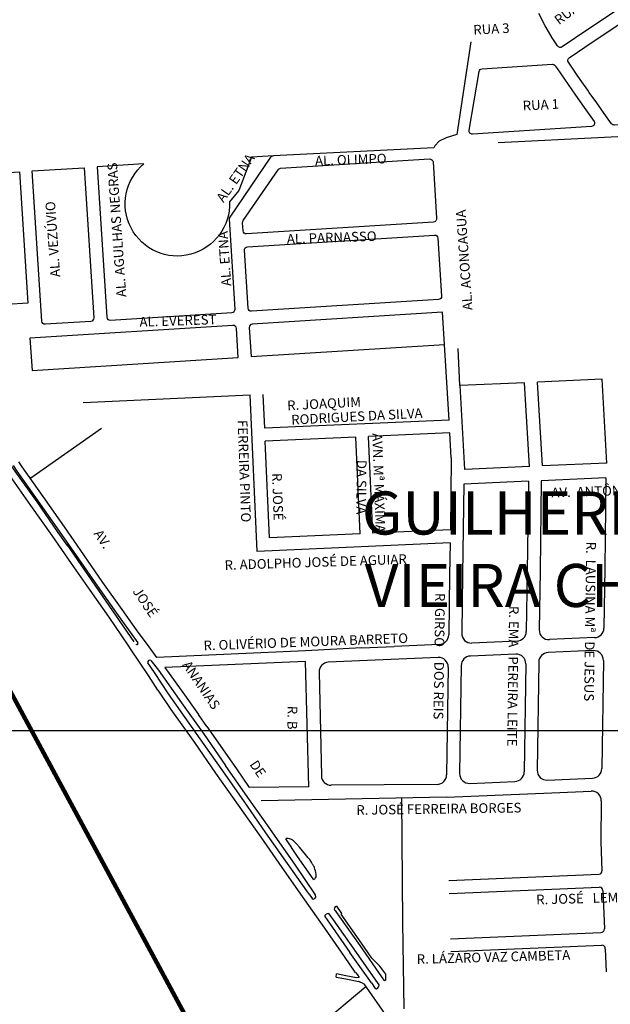
# Model space of a CAD drawing. Units: inches. Extents: x 264319 to 312175, y 7809655 to 7850949.
# Drawn here: x 295180 to 295729, y 7830746 to 7831661 of the extents above; entities that cross this region are included whole.
import ezdxf
from ezdxf.enums import TextEntityAlignment as Align

# ---------------------------------------------------------------- set-up
doc = ezdxf.new("R2010")
doc.units = ezdxf.units.IN
doc.header["$MEASUREMENT"] = 0
doc.linetypes.add('CONTINUO', pattern=[0])
for name, color, linetype in [('Bairros', 252, 'Continuous'), ('LOCKUP', 7, 'Continuous'), ('Malha Viária', 253, 'Continuous'), ('Marco Zero', 1, 'Continuous'), ('NOME DAS VIAS', 7, 'Continuous'), ('Quadrantes', 253, 'Continuous')]:
    doc.layers.add(name, color=color, linetype=linetype)
doc.styles.add('1mm', font='romans.shx', dxfattribs={"height": 0.5})
doc.styles.add('ROMANS', font='romans.shx')
doc.styles.get("Standard").update_dxf_attribs({"font": 'arial.ttf'})

# ---------------------------------------------------------------- blocks, each defined once
blk = doc.blocks.new('*U5')
at = {"layer": 'Malha Viária', "color": 253, "ltscale": 0.1}
blk.add_line((295599.358806135, 7831640.519886375, 547.3300830994848), (295586.5110594339, 7831554.10536083, 547.3300830994848), dxfattribs=at)
at = {"layer": 'Malha Viária', "color": 253}
for p, q in [((295579.2675529442, 7831288.738831403, 1022.782673703217), (295575.0729559547, 7831359.069580613, 1012.44718882814)), ((295587.4922923046, 7831355.267616121, 1007.282417165082), (295589.0368180845, 7831320.747487255, 1022.782673702109)), ((295721.3119031982, 7831326.665839408, 1022.782673703217), (295661.3666869346, 7831323.983725088, 1022.782673703217)), ((295725.823164315, 7831248.789650043, 1022.782673703217), (295721.3119031984, 7831326.665839408, 1022.782673703217)), ((295649.3776436821, 7831323.447302224, 1022.782673703217), (295589.4324274186, 7831320.765187906, 1022.782673703217)), ((295593.9436885353, 7831242.888998543, 1022.782673703217), (295589.4324274186, 7831320.765187905, 1022.782673703217)), ((295653.8889047989, 7831245.571112863, 1022.782673703217), (295649.3776436822, 7831323.447302222, 1022.782673703217)), ((295665.8779480516, 7831246.107535727, 1022.782673703217), (295661.3666869348, 7831323.983725088, 1022.782673703217)), ((295239.4507732056, 7831305.106043365, 1022.782673703217), (295394.6129807444, 7831312.048428503, 1022.782673703217)), ((295401.118333717, 7831166.65389144, 1022.782673703217), (295394.6129807626, 7831312.048428098, 1022.782673703217)), ((295408.0107634236, 7831281.076329855, 1022.782673703217), (295406.6009872792, 7831312.584804605, 1022.782673703217)), ((295579.2675529442, 7831288.738831403, 1022.782673703217), (295408.0107634236, 7831281.076329855, 1022.782673703217)), ((295256.4286332043, 7831280.841865649, 1022.782673703217), (295190.6463330342, 7831234.813224954, 1022.782673703217)), ((295492.4631855465, 7831272.842958882, 1022.782673703217), (295408.5471399299, 7831269.088323339, 1022.782673703217)), ((295496.486009344, 7831182.932910007, 1022.782673703217), (295492.4631855465, 7831272.842958882, 1022.782673703217)), ((295579.961593116, 7831276.757879193, 1022.782673703217), (295504.4511920632, 7831273.37933539, 1022.782673703217)), ((295508.4740158606, 7831183.469286513, 1022.782673703217), (295504.4511920632, 7831273.37933539, 1022.782673703217)), ((295581.2960832949, 7831253.721081457, 1022.782673703217), (295579.961593116, 7831276.757879193, 1022.782673703217)), ((295412.5699637274, 7831179.178274464, 1022.782673703217), (295408.5471399299, 7831269.088323339, 1022.782673703217)), ((295581.2960832949, 7831253.721081457, 1022.782673703217), (295580.4020549607, 7831186.687545551, 1022.782673703217)), ((295653.8889047989, 7831245.571112863, 1022.782673703217), (295593.9436885353, 7831242.888998543, 1022.782673703217)), ((295725.823164315, 7831248.789650043, 1022.782673703217), (295665.8779480516, 7831246.107535727, 1022.782673703217)), ((295724.9350412844, 7831234.930768512, 1022.782673703217), (295664.8938765328, 7831232.244361195, 1022.782673703217)), ((295724.9350412844, 7831234.930768512, 1022.782673703217), (295723.8190851514, 7831151.257262157, 1022.782673703217)), ((295592.8393703393, 7831229.071277438, 1022.782673703217), (295591.7234142019, 7831145.397770762, 1022.782673703217)), ((295652.8805350911, 7831231.757684756, 1022.782673703217), (295592.8393703393, 7831229.071277438, 1022.782673703217)), ((295652.8805350911, 7831231.757684756, 1022.782673703217), (295651.7645789555, 7831148.084178226, 1022.782673703217)), ((295664.8938765328, 7831232.244361195, 1022.782673703217), (295663.7779203977, 7831148.570854694, 1022.782673703217)), ((295496.486009344, 7831182.932910007, 1022.782673703217), (295412.5699637274, 7831179.178274464, 1022.782673703217)), ((295580.4020549607, 7831186.687545551, 1022.782673703217), (295508.4740158606, 7831183.469286513, 1022.782673703217)), ((295580.2417548164, 7831174.668367799, 1022.782673703217), (295401.118333717, 7831166.65389144, 1022.782673703217)), ((295580.2417548164, 7831174.668367799, 1022.782673703217), (295579.7105861164, 7831144.61458814, 1022.782673703217)), ((295720.0732260107, 7830896.492381197, 1022.782673703217), (295721.2050035595, 7830869.609592865, 1022.782673703217)), ((295579.3428880527, 7830848.530365382, 1022.782673703217), (295718.7492198137, 7830854.399435006, 1022.782673703217)), ((295721.9801265287, 7830851.198318733, 1022.782673703217), (295723.4764158968, 7830815.657385442, 1022.782673703217)), ((295580.6049077366, 7830806.546292048, 1022.782673703217), (295720.2752996238, 7830812.426478725, 1022.782673703217)), ((295580.9654847891, 7830794.550842527, 1022.782673703217), (295721.0206321509, 7830800.447227582, 1022.782673703217)), ((295724.2515388659, 7830797.246111307, 1022.782673703217), (295725.1638167977, 7830775.577034583, 1022.782673703217)), ((295502.03902334, 7830761.742854932, -326.0963379955811), (295439.4638647304, 7830709.7218214, -326.0963379955811))]:
    blk.add_line(p, q, dxfattribs=at)
at = {"layer": 'Malha Viária', "color": 253, "ltscale": 0.1}
for points, elevation in [([(295734.7332426679, 7831669.617739983), (295707.9857465542, 7831651.681898749), (295684.2688099684, 7831635.59435251, -0.4274109685765923), (295680.0286895003, 7831636.504498073), (295675.0375076579, 7831644.054885888), (295669.405162648, 7831653.772489748), (295668.594722197, 7831655.285788144), (295662.4897156469, 7831666.685387732)], 547.3300830994848), ([(295295.7032913393, 7831526.848375266), (295252.4028587543, 7831524.122050362), (295261.2002030006, 7831384.399594379, 0.4142135624145611), (295264.3827897982, 7831381.594038948), (295377.6861209204, 7831388.724683133, 0.4142304165148602), (295380.4916763512, 7831391.90726993), (295375.2225801605, 7831475.592873224, -0.1670399103150781), (295375.7392346805, 7831477.47325386), (295413.7411614054, 7831533.119896183, -0.2311783749422108), (295416.0300623162, 7831534.422102345), (295395.6130600347, 7831533.136995117), (295383.9944969406, 7831502.011911086), (295375.3096137426, 7831491.597269462, -1.604865408660857), (295295.7032913393, 7831526.848375266, -4.973466904700964)], 1012.447188828139)]:
    blk.add_lwpolyline(points, format="xyb", dxfattribs=dict(at, elevation=elevation))
at = {"layer": 'Malha Viária', "color": 253, "ltscale": 0.25, "elevation": 547.3300830994848}
blk.add_lwpolyline([(295807.7431975228, 7831577.11347327, -0.5989086684585323), (295803.3523652764, 7831567.488552572), (295766.8660440515, 7831565.165987949), (295732.8338428738, 7831563.006499963, -0.2594751590121204), (295730.1998933838, 7831564.260646175), (295723.3612418789, 7831573.867003616), (295716.401124415, 7831583.642433608), (295709.4304006002, 7831593.406201023), (295707.9530201578, 7831595.475541223), (295702.5751705508, 7831603.24711522), (295698.9089699593, 7831608.545171372), (295695.7647443356, 7831613.126062658), (295690.0632816762, 7831621.432648682, -0.4161988482333806), (295690.8557915284, 7831625.615213556), (295713.2026649007, 7831640.731980328), (295741.4649252005, 7831659.68356411, -0.3989434788580066), (295749.6079608926, 7831658.298358572), (295807.7431974905, 7831577.113473311)], format="xyb", dxfattribs=at)
blk.add_lwpolyline([(295597.888846153, 7831558.099693176), (295607.0511228663, 7831612.792219807, -0.3484699031331138), (295609.8193110042, 7831615.290497044), (295670.4539492362, 7831619.150241232), (295675.1367449513, 7831619.44832815, -0.2627414907152756), (295677.80046864, 7831618.152361917), (295679.4857106318, 7831615.697685576), (295696.6102759547, 7831590.754522762), (295704.5963737146, 7831579.369273645), (295713.8394861654, 7831566.39006479, -0.5891078358221585), (295711.5923813248, 7831561.647500715), (295601.0381974037, 7831554.610089762, -0.4831625055029291), (295597.8888461531, 7831558.099693174)], format="xyb", close=True, dxfattribs=at)
at = {"layer": 'Malha Viária', "color": 253, "ltscale": 0.1, "elevation": 547.3300830994848}
blk.add_lwpolyline([(295586.5110594339, 7831554.10536083), (295576.4931735816, 7831551.107115649), (295569.8750660296, 7831548.110855892), (295565.9455462756, 7831543.564789628), (295565.0090079679, 7831541.909266791)], dxfattribs=at)
at = {"layer": 'Malha Viária', "color": 253}
for points, elevation in [([(295822.3367787655, 7831556.501766193), (295624.9224861989, 7831546.580409414)], 1007.282417165082), ([(295565.0090079679, 7831541.909266791), (295416.0300623162, 7831534.422102345)], 1012.447188828139), ([(295579.7105861164, 7831144.61458814), (295578.8908171491, 7831088.92233178)], 1022.782673703217), ([(295591.7234142019, 7831145.397770762), (295590.9154777527, 7831090.509374582)], 1022.782673703217), ([(295651.7688360318, 7831148.042007373), (295650.9453233449, 7831092.095415712)], 1022.782673703217), ([(295663.7779203977, 7831148.570854694), (295662.9699839485, 7831093.682458516)], 1022.782673703217), ([(295723.8233422275, 7831151.215091302), (295722.9998295408, 7831095.268499643)], 1022.782673703217), ([(295498.2332375061, 7831076.890424193), (295528.255948421, 7831078.212542498)], 1022.782673703217), ([(295570.2877437019, 7831080.063508125), (295528.255948421, 7831078.212542498)], 1022.782673703217), ([(295642.3422498979, 7831083.236592055), (295600.3104546168, 7831081.385626429)], 1022.782673703217), ([(295714.3967560936, 7831086.409675987), (295672.3649608127, 7831084.558710361)], 1022.782673703217), ([(295445.9017684516, 7831074.109483778), (295307.7424442395, 7831068.059948223)], 1022.146156944556), ([(295641.1080431366, 7831071.170610904), (295599.0762478558, 7831069.319645276)], 1022.782673703217), ([(295713.1625493323, 7831074.343694836), (295671.1307540515, 7831072.492729211)], 1022.782673703217), ([(295449.0865299959, 7830947.586810282), (295445.8548142991, 7831064.34809575), (295315.2360526902, 7831058.518082897)], 1027.492471513578), ([(295569.0535369408, 7831067.997526973), (295467.0272294499, 7831063.504566657)], 1022.782673703217), ([(295590.4731744086, 7831060.460821621), (295588.9957790187, 7830960.091710235)], 1022.782673703217), ([(295650.5030200008, 7831062.046862748), (295649.0244255725, 7830961.59629285)], 1022.782673703217), ([(295662.5276806044, 7831063.633905552), (295661.0482297199, 7830963.125151003)], 1022.782673703217), ([(295722.5575261965, 7831065.21994668), (295721.0768762737, 7830964.629733615)], 1022.782673703217), ([(295458.4254403076, 7831054.311638528), (295460.5835352215, 7830958.012467544)], 1022.782673703217), ([(295578.448513805, 7831058.873778817), (295576.976108875, 7830958.843701933)], 1022.782673703217), ([(295568.0467846978, 7830949.976434087), (295469.6509770507, 7830949.214379669)], 1022.782673703217), ([(295598.3733728972, 7830950.967213413), (295640.4039691396, 7830952.736720528)], 1022.782673703217), ([(295670.4258235984, 7830954.00065418), (295712.4564198408, 7830955.770161293)], 1022.782673703217), ([(295449.0865299959, 7830947.586810282), (295393.4990695018, 7830947.043023908)], 1027.492471513578), ([(295576.6699283218, 7830938.042858599), (295674.580453524, 7830942.164936001)], 1022.782673703217), ([(295674.580453524, 7830942.164936001), (295711.2570284931, 7830943.709036395)], 1022.782673703217), ([(295720.6346223715, 7830934.584539577), (295720.0739206259, 7830896.492410443)], 1022.782673703217), ([(295578.9823110001, 7830860.525814904), (295718.6758684652, 7830866.406976863)], 1022.782673703217)]:
    blk.add_lwpolyline(points, dxfattribs=dict(at, elevation=elevation))
at = {"layer": 'Malha Viária', "color": 253, "flags": 128}
for points, elevation in [([(295422.6340828855, 7831522.814148748), (295561.154662616, 7831531.53581927, -0.4142135623354954), (295564.3372494137, 7831528.73026384), (295567.636273874, 7831476.334019343, -0.3699240761817062), (295564.8621377239, 7831472.652420695), (295391.1261712022, 7831461.713483966, -0.4142135623224524), (295387.9435844044, 7831464.519039395), (295387.4580125922, 7831472.231058415, -0.1670399103315653), (295387.9746671122, 7831474.111439052), (295420.3451819748, 7831521.511942589, -0.2311783749005745), (295422.6340828855, 7831522.814148748, 0.1104770713393507)], 1012.44718882814), ([(295092.6226846805, 7831514.068250692), (295180.1365778606, 7831519.572814997), (295187.820440003, 7831397.535065873), (295109.7197047884, 7831392.573773351, -0.043609536720848), (295096.1742644049, 7831456.994711572), (295092.6226846805, 7831514.068250692)], 1012.44718882814), ([(295192.0221397611, 7831520.324841601), (295240.4263473578, 7831523.371591956), (295249.2239185428, 7831383.645531649, -0.414213562400971), (295246.418363112, 7831380.462944852), (295204.0023556606, 7831377.792306002, -0.414213562343245), (295200.8197688634, 7831380.597861432), (295192.0221397611, 7831520.324841601)], 1012.447188828139), ([(295392.4679608083, 7831392.66133267), (295389.0746785053, 7831446.554612726, -0.4142135624084949), (295391.8802339361, 7831449.737199525), (295565.6162004576, 7831460.676136245, -0.41421356230718), (295568.7987872553, 7831457.870580814), (295572.1920695586, 7831403.977300757, -0.4142135624103761), (295569.3865141278, 7831400.794713959), (295395.6505476056, 7831389.855777238, -0.4142135623326765), (295392.4679608083, 7831392.66133267, -0.4663892367842488)], 1012.44718882814), ([(295575.0729559547, 7831359.069580613), (295573.2144898716, 7831389.011972273), (295396.4046103402, 7831377.879492777, 0.4142135623013312), (295393.5990549089, 7831374.69690598), (295395.2956960602, 7831347.75026595), (295575.0729559547, 7831359.069580613)], 1012.44718882814), ([(295189.9041829823, 7831364.880880325), (295191.9054763406, 7831334.944208623), (295383.3194116033, 7831346.996203216), (295381.6227704516, 7831373.942843249, 0.4142135623793761), (295378.4401836544, 7831376.748398678), (295189.9041829823, 7831364.880880325)], 1012.44718882814)]:
    blk.add_lwpolyline(points, format="xyb", dxfattribs=dict(at, elevation=elevation))
at = {"layer": 'Malha Viária', "color": 253, "elevation": 1022.782673703217}
for points in [[(295570.2877437016, 7831080.063508125, 0.3971154580094318), (295578.8908171478, 7831088.92233178)], [(295590.9154777527, 7831090.509374582, 0.431520915907838), (295600.3104546166, 7831081.385626429)], [(295642.3422498974, 7831083.236592053, 0.3971154579696639), (295650.945323345, 7831092.095415709)], [(295662.9699839484, 7831093.682458512, 0.4315209158000341), (295672.3649608124, 7831084.558710361)], [(295714.3967560933, 7831086.409675987, 0.3971154580692132), (295722.9998295403, 7831095.268499645)], [(295599.076247856, 7831069.319645276, 0.3971154579677937), (295590.4731744085, 7831060.46082162)], [(295650.5030200008, 7831062.046862748, 0.4315209159053276), (295641.1080431369, 7831071.170610904)], [(295671.1307540519, 7831072.492729208, 0.3971154579827005), (295662.5276806049, 7831063.633905552)], [(295722.5575261966, 7831065.219946679, 0.4315209159210513), (295713.1625493327, 7831074.343694836)], [(295467.02722945, 7831063.504566657, 0.4079004641326442), (295458.4254403076, 7831054.311638528)], [(295578.448513805, 7831058.873778816, 0.4315209159224012), (295569.0535369411, 7831067.997526973)], [(295588.9957790186, 7830960.091710235, 0.4309477299767688), (295598.3733728971, 7830950.967213416)], [(295640.4039691398, 7830952.736720528, 0.3976750919037087), (295649.0244255724, 7830961.596292848)], [(295661.0482297199, 7830963.125151003, 0.4309477299759019), (295670.4258235984, 7830954.00065418)], [(295712.4564198409, 7830955.770161293, 0.3976750918467542), (295721.0768762753, 7830964.629733614)], [(295460.5835352215, 7830958.01246754, 0.4099256719743967), (295469.650977051, 7830949.214379667)], [(295568.0467846981, 7830949.976434087, 0.4076494464608281), (295576.9761088745, 7830958.843701933)], [(295720.6346223715, 7830934.584539574, 0.4309477299944315), (295711.2570284929, 7830943.709036394)]]:
    blk.add_lwpolyline(points, format="xyb", dxfattribs=at)
at = {"layer": 'Malha Viária', "color": 253, "extrusion": (0.0006734414703721, -3.1764492189e-06, 0.9999997732332224)}
for points, elevation in [([(295287.5645203159, 7831080.287078273, 0.8156460506390101), (295289.4738101276, 7831081.666622188)], 1194.451032419575), ([(295301.5154576899, 7831065.143759882, 0.7076229610980534), (295298.6522489292, 7831063.141221902)], 1195.12800641957), ([(295474.1606995042, 7830836.803432932, 0.5327573142871223), (295472.6127664951, 7830832.790946407)], 721.5883084195721), ([(295517.8640886025, 7830768.086108601, 0.5435393849880935), (295519.8100315434, 7830768.435982029)], 1207.021735419576)]:
    blk.add_lwpolyline(points, format="xyb", dxfattribs=dict(at, elevation=elevation))
at = {"layer": 'Malha Viária', "color": 253, "extrusion": (0.0530660067171753, -0.9985910068346764, 0), "elevation": -7804362.045378566}
blk.add_lwpolyline([(710645.8571164758, 1022.782673703217), (710593.4518087008, 1022.146156944556)], dxfattribs=at)
at = {"layer": 'Malha Viária', "color": 253, "extrusion": (0.0193434488613888, -0.9998128979894922, 0), "elevation": -7823755.386407227}
blk.add_lwpolyline([(446998.7165078588, 1022.782673703217), (446826.8317016369, 1026.783285223078)], dxfattribs=at)
at = {"layer": 'Malha Viária', "color": 253}
for points in [[(295086.006515897, 7831605.22328345, 1019.025809681039), (295080.6930167451, 7831566.421662775, 1018.896131730936), (295078.6010201527, 7831531.397897601, 1018.582222245802), (295079.2599234471, 7831497.102743744, 1018.132235474141), (295082.7587287723, 7831462.313053064, 1017.97011768909), (295088.7907365969, 7831427.697659535, 1017.536791432568), (295098.3470321593, 7831391.223871892, 1017.065468862818), (295109.6915230403, 7831358.83224139, 1016.788416059003), (295122.3765323931, 7831329.012505707, 1016.446563649256), (295124.7034613011, 7831324.143949118, 1016.353786113069), (295131.155902208, 7831311.693887109, 1016.244461199996), (295138.5865474691, 7831298.183040543, 1016.080225141564), (295156.7099887238, 7831268.863165725, 1015.956174903414), (295166.7921214776, 7831254.112916918, 1015.866597303378), (295176.6273987649, 7831240.37399345, 1015.930495193277), (295196.1663381791, 7831212.572907489, 1016.297548635686), (295215.8507528333, 7831184.118963743, 1016.724849048928), (295224.2978535791, 7831172.348453661, 1017.068414110463)], [(295190.79017709, 7831209.192480467, 1016.194757404451), (295171.1324161225, 7831237.296213665, 1015.974818976107), (295166.3892648715, 7831244.079691817, 1015.967184756503), (295151.3478194728, 7831265.404822223, 1016.040624044456), (295133.3955680733, 7831294.248845583, 1016.236443501016), (295116.9800261102, 7831326.068495575, 1016.55463355339), (295103.7697083787, 7831356.706522252, 1016.913735330755), (295092.1212483393, 7831390.082007699, 1017.231506974407), (295082.764912438, 7831425.982709355, 1017.561991030712), (295076.5032709218, 7831461.411583233, 1017.874805488736), (295073.1271259667, 7831496.985207119, 1018.404804242755), (295072.3571025516, 7831521.635969417, 1018.498847131676)], [(295174.273000271, 7831246.388966372, 1016.018359869041), (295177.7011185589, 7831241.305740368, 1016.15373211611), (295197.3216784615, 7831213.568436998, 1016.388557764515), (295217.0315301607, 7831185.404609521, 1016.76194495671), (295235.1440254707, 7831159.567288882, 1017.515118351093), (295252.7987713575, 7831134.355083901, 1018.285662002509), (295270.2570497843, 7831109.29949145, 1019.282591512069), (295288.6349628702, 7831083.835455213, 1020.327281414941), (295290.2279945149, 7831081.662788548, 1020.465611731371)], [(295307.7424442395, 7831068.059948223, 1021.000176236674), (295300.6683966133, 7831077.825462137, 1020.620649577716), (295289.0290476193, 7831093.839898695, 1019.901653704016), (295275.536844155, 7831112.607238859, 1019.058789335725), (295257.7547784954, 7831137.800307637, 1018.079925318699), (295240.0808650897, 7831163.43405901, 1017.200793889882), (295221.8803851059, 7831189.361331799, 1016.622108073323), (295202.0904050232, 7831217.783359433, 1016.101517629683), (295182.6467866628, 7831245.379884917, 1015.887078378955), (295179.6885994817, 7831249.743462822, 1015.761259377032)], [(295284.0872642525, 7831075.049657603, 1020.42198113762), (295281.1780203037, 7831079.480284306, 1020.227619372728), (295263.357251595, 7831105.409232521, 1019.113109726664), (295245.8796477257, 7831130.566152092, 1017.995187526082), (295228.5272048053, 7831155.423579808, 1017.260630172541), (295210.424022857, 7831181.31236346, 1016.649996701946), (295190.79017709, 7831209.192480467, 1016.194757404451)], [(295286.6821911706, 7831082.633299053, 1020.410559692682), (295224.3655672019, 7831173.036437742, 1017.161754715815)], [(295308.7388037213, 7831037.722855718, 1021.918096541211), (295299.9651139441, 7831051.220315202, 1021.402946864931), (295284.0872642525, 7831075.049657603, 1020.42198113762)], [(295447.084125696, 7830850.981700742, 1030.434536821612), (295429.2256949132, 7830876.338642552, 1029.360356730946), (295409.1082671105, 7830905.043441706, 1028.147525545413), (295388.5349508467, 7830934.607181739, 1026.837546080427), (295367.4333687793, 7830964.620130133, 1025.411295772062), (295347.9243167658, 7830992.461712676, 1024.329493168791), (295326.1155731686, 7831023.583638669, 1022.863681605967), (295318.7246612499, 7831034.157894737, 1022.426746442062), (295305.4821526611, 7831054.061975461, 1021.50778851243), (295299.4069290431, 7831063.137385412, 1021.198360577367)], [(295302.2700952118, 7831065.139924094, 1021.134423748996), (295309.1826662927, 7831056.070474657, 1021.445273798808), (295330.8209534146, 7831025.821419135, 1022.714724882193), (295351.71024985, 7830996.295180988, 1024.206203713308)], [(295315.2360526902, 7831058.518082897, 1027.492471513578), (295330.5301578604, 7831037.560146341, 1022.259306900175), (295346.5179661909, 7831015.017308349, 1023.227361660368)], [(295308.7388037213, 7831037.722855718, 1021.918096541211), (295320.7580412279, 7831019.629631023, 1022.727534999576), (295342.6917979041, 7830988.796443439, 1024.038172255384), (295362.3652077176, 7830960.524497291, 1025.237230832857), (295383.217844132, 7830930.729678027, 1026.615979473653), (295404.4433304075, 7830900.789274218, 1027.904447538976), (295423.9982513687, 7830872.571302247, 1029.139721091415), (295444.997259358, 7830842.771599287, 1030.438227125813), (295463.396639672, 7830816.449823652, 1031.475973845623), (295481.7255038136, 7830789.893826603, 1032.255533251408), (295491.8105029199, 7830775.381830996, 1032.607681578019)], [(295354.1426926547, 7831003.675910616, 1023.847837968697), (295346.5179661909, 7831015.017308349, 1023.227361660368)], [(295351.71024985, 7830996.295180988, 1024.206203713308), (295371.6389686631, 7830967.557665862, 1025.372837868904)], [(295354.1426926547, 7831003.675910616, 1023.847837968697), (295381.6644227133, 7830964.302935313, 1025.45167899178), (295393.4990695018, 7830947.043023908, 1026.297489712981)], [(295455.0574197595, 7830847.34295219, 1030.640386763113), (295435.8748012379, 7830875.782036717, 1029.466291202998), (295413.3638300462, 7830908.016578982, 1028.032478090783), (295413.5099729376, 7830907.861137591, 1028.020481175627), (295392.4369519862, 7830937.789831357, 1026.71166039202), (295371.6389686631, 7830967.557665862, 1025.372837868904)], [(295536.3065457829, 7830821.676504581, 547.4362351294021), (295535.2918083129, 7830937.242313268, 547.4372855848569)], [(295453.6676687986, 7830861.385916652, 1030.002848141235), (295448.6619858608, 7830868.345657429, 1029.720726219), (295438.447370139, 7830882.969944538, 1029.086606474339), (295427.6152096067, 7830899.393746847, 1028.336795299797)], [(295454.045366732, 7830861.92863825, 547.4917610902266), (295454.4155269637, 7830862.258150457, 547.4915128555986), (295454.8331928311, 7830862.689744016, 547.4912329529542), (295455.2517475829, 7830863.244948857, 547.4909528443432), (295455.6245776842, 7830863.945293295, 547.4907039896436), (295455.9050663835, 7830864.812307267, 547.4905178509051), (295455.7047689313, 7830866.325887947, 547.4906575473597), (295455.4043554194, 7830867.934602963, 547.4908649683254), (295455.0426705509, 7830869.545388654, 547.4911136585506), (295454.6585554373, 7830871.06518163, 547.4913771652024), (295454.2908530418, 7830872.400917242, 547.4916290341979), (295454.1739019582, 7830872.872454577, 547.4917092917401), (295454.1021732089, 7830873.12057757, 547.4917583850157), (295454.0656353006, 7830873.198992624, 547.4917832402452), (295454.0542562459, 7830873.161407028, 547.4917907839858), (295454.0580041757, 7830873.06152583, 547.4917879427062), (295454.0854684829, 7830873.09078498, 547.4917695400388), (295454.1033407315, 7830873.130729932, 547.4917576310058), (295454.0969329952, 7830873.200634307, 547.49176216829), (295454.051558219, 7830873.319772226, 547.4917931039884), (295453.9525293449, 7830873.507417813, 547.491860390201), (295453.7308881621, 7830873.836789985, 547.4920106988332), (295453.4397844188, 7830874.259732083, 547.4922080836648), (295453.0780994375, 7830874.782031498, 547.4924533164437), (295452.6447113197, 7830875.409477242, 547.4927471710912), (295452.1385000208, 7830876.147857077, 547.4930904202765), (295451.8188982647, 7830876.790997502, 547.4933076963051), (295451.3590944929, 7830877.609637842, 547.4936199476737), (295450.692832523, 7830878.662557633, 547.4940719807631), (295449.7538535638, 7830880.008534919, 547.4947086037068), (295448.4758978326, 7830881.706349506, 547.4955746253116), (295445.9857154068, 7830884.813563604, 547.4972614877164), (295443.2257887937, 7830888.140474408, 547.4991307049398), (295440.3316096337, 7830891.496166873, 547.50109042484), (295437.4386675591, 7830894.689721363, 547.5030487966123), (295434.6824533399, 7830897.530222345, 547.5049139686988), (295432.7503618736, 7830898.67125648, 547.5062187439497), (295431.0880026324, 7830899.366276379, 547.5073404535511), (295429.6928892182, 7830899.713236861, 547.5082810830957), (295428.5625351174, 7830899.810094978, 547.5090426182608), (295427.6944543091, 7830899.754806909, 547.5096270443898)], [(295449.1602119863, 7830847.933060912, 1030.584163049088), (295447.084125696, 7830850.981700742, 1030.434536821612)], [(295449.1602119863, 7830847.933060912, 1030.584163049088), (295452.0217146708, 7830843.853518438, 1030.732254069635)], [(295452.0217146708, 7830843.853518438, 1030.732254069635), (295453.0639394158, 7830843.400634062, 1030.760251760055), (295454.6164270294, 7830844.004051028, 1030.771296169742), (295455.4281046661, 7830845.249540398, 1030.751459504096), (295455.0574197595, 7830847.34295219, 1030.640386763113)], [(295473.3742911773, 7830832.787077832, 1031.304071336799), (295477.3854520502, 7830826.926858447, 1031.512856487379), (295496.1733941575, 7830800.131654178, 1032.32083997764), (295516.5394707566, 7830770.992639758, 1032.926643195845)], [(295478.9664850038, 7830830.945973876, 1031.909014610574), (295474.9223735444, 7830836.799563685, 1031.524937589476)], [(295479.5528691093, 7830830.074571685, 1031.861182936388), (295478.9664850038, 7830830.945973876, 1031.909014610574)], [(295467.7854382326, 7830829.567843903, 1031.396901897462), (295466.7791004045, 7830829.994858338, 1031.356342954281), (295464.909979573, 7830829.360487265, 1031.343779679865), (295463.8939295135, 7830828.231438708, 1031.376236351106), (295463.7997381555, 7830827.197725683, 1031.399312505169)], [(295463.7997381555, 7830827.197725683, 1031.399312505169), (295468.1036422986, 7830820.85142433, 1031.663560978853), (295487.0612918914, 7830793.789433299, 1032.546520350622)], [(295514.2139281161, 7830763.605160832, 1033.137485894561), (295511.2979308752, 7830767.823922755, 1033.028761024058), (295491.1612923005, 7830796.640924677, 1032.463476279104), (295471.9505737357, 7830823.917412965, 1031.595758019271), (295467.7854382326, 7830829.567843903, 1031.396901897462)], [(295479.5528691093, 7830830.074571685, 1031.861182936388), (295478.9924084771, 7830829.471099345, 1031.685848417161)], [(295507.5725460283, 7830788.518883791, 1032.171634394832), (295497.852260487, 7830802.393862938, 1031.884890446362), (295478.9924084771, 7830829.471099345, 1031.685848417161)], [(295537.5029009458, 7830741.338685089, 1276.476123692602), (295536.3065457829, 7830821.676504581, 547.4362351294021)], [(295507.0229902257, 7830765.351158766, 1033.04483209541), (295487.0612918914, 7830793.789433299, 1032.546520350622)], [(295520.5726286612, 7830768.432108417, 1032.880198956126), (295520.3899728639, 7830773.598987921, 1032.661607326876), (295514.7958214004, 7830781.058482521, 1032.507123320137), (295507.5725460283, 7830788.518883791, 1032.171634394832)], [(295474.2489493335, 7830770.817536913, 1030.708097327478), (295474.7982900635, 7830773.753856608, 1030.618989685512)], [(295474.2489493335, 7830770.817536913, 1030.708097327478), (295483.41832062, 7830769.216829369, 1031.3764923596), (295495.2812596875, 7830766.878900558, 1032.374270164422)], [(295495.5957044199, 7830770.564216765, 1032.767134199607), (295493.1027642015, 7830770.210125555, 1032.197202794939), (295483.3650263624, 7830772.089213009, 1031.264125348662), (295474.7982900635, 7830773.753856608, 1030.618989685512)], [(295491.8105029199, 7830775.381830996, 1032.607681578019), (295492.1659881135, 7830775.481505943, 1032.651997506209), (295492.5882068714, 7830774.815136558, 1032.667642053447)], [(295492.5882068714, 7830774.815136558, 1032.667642053447), (295494.0389607319, 7830772.780877762, 1032.708313603138), (295495.5957044199, 7830770.564216765, 1032.767134199607)], [(295500.156487012, 7830764.467740246, 1032.874711438719), (295495.2812596875, 7830766.878900558, 1032.374270164422)], [(295516.5394707566, 7830770.992639758, 1032.926643195845), (295518.6267566656, 7830768.082234588, 1032.985267299493)], [(295500.156487012, 7830764.467740246, 1032.874711438719), (295522.031441172, 7830732.80474367, 1033.0430573997), (295543.1606750529, 7830702.692190339, 1032.8756124084), (295563.2424895004, 7830674.244198417, 1032.684776074873), (295584.3314566795, 7830644.298068351, 1031.908643591445)], [(295507.0229902257, 7830765.351158766, 1033.04483209541), (295510.6990234155, 7830760.246388531, 1033.106328301116)], [(295510.6990234155, 7830760.246388531, 1033.106328301116), (295511.7227817288, 7830760.0155112, 1033.1449521352), (295513.0083074313, 7830760.797509387, 1033.196840904625), (295513.9879066281, 7830761.960489533, 1033.169219889785), (295514.2139281161, 7830763.605160832, 1033.137485894561)]]:
    blk.add_polyline3d(points, dxfattribs=at)
for centre, start, end in [((295718.2144836273, 7830869.371285218, 1022.782673703217), 278.8469137659889, 4.556140970748725), ((295718.9875274608, 7830851.408915074, 1022.782673703217), 355.974595444613, 94.55614097248369), ((295720.4858959645, 7830815.419077792, 1022.782673703217), 265.9745954237156, 4.556140970748725), ((295721.258939798, 7830797.456707649, 1022.782673703217), 355.974595444613, 94.55614097248369)]:
    blk.add_arc(centre, 2.999999999999998, start, end, dxfattribs=at)
blk = doc.blocks.new('Marco Zero 01')
at = {"layer": 'Marco Zero', "linetype": 'Continuous', "const_width": 4, "elevation": 1027.78, "flags": 128}
blk.add_lwpolyline([(295212.9252000001, 7833464.7583), (296769.0072, 7836696.2864), (297740.2359000001, 7835834.566399999), (300077.303, 7832311.007999999), (298315.1736, 7830311.482099999), (296861.6012, 7829493.987300001), (295722.8575, 7830014.3015), (294529.8017000001, 7832227.242500002), (295212.9252000001, 7833464.7583)], dxfattribs=at)
blk = doc.blocks.new('Quadrantes')
at = {"layer": 'Quadrantes', "linetype": 'CONTINUO'}
blk.add_line((287000.0000000001, 7830999.999999998, -7.038958816454887), (307999.9999999999, 7831000, 4.06768310273697), dxfattribs=at)
blk = doc.blocks.new('Bairros 01-2016')
at = {"layer": 'Bairros', "char_height": 40, "attachment_point": 1}
for s, insert, width in [('GUILHERMINA', (295498.2334740704, 7831222.299360584), 388.1855388812837), ('VIEIRA CHAER', (295500.7982762533, 7831154.950565677), 394.3519781719078)]:
    blk.add_mtext(s, dxfattribs=dict(at, insert=insert, width=width))
blk = doc.blocks.new('*U4')
for name in ['Quadrantes', 'Bairros 01-2016']:
    blk.add_blockref(name, (0, 0))
at = {"layer": 'Marco Zero', "color": 1}
blk.add_blockref('Marco Zero 01', (0, 0), dxfattribs=at)
at = {"layer": 'NOME DAS VIAS'}
for s, height, rotation, style, p in [('RUA 3', 9.000000002535124, 36.82744738975641, 'ROMANS', (295681.2748590186, 7831655.72373182)), ('AL. OLIMPO', 9.000000000346022, 1.916060329137569, 'ROMANS', (295454.8266732557, 7831525.262035292, 3536.876642289571)), ('AL. AGULHAS NEGRAS', 9.000000013763142, 93.99999998731033, 'ROMANS', (295279.4642925541, 7831403.290189711, 3536.876642289571)), ('AL. ETNA', 9.000000008728039, 54.81087774350758, 'ROMANS', (295369.6701719174, 7831490.359525153, 6554.471202541419)), ('AL. VEZÚVIO', 9.000000006521287, 94.00000001438448, 'ROMANS', (295218.0689640673, 7831421.929615716, 3536.876642289571)), ('AL. ACONCAGUA', 9.000000006814231, 94.00000001714936, 'ROMANS', (295601.0163220865, 7831391.141766377, 3536.876642289571)), ('AL. ETNA', 9.000000006521287, 94.00000001438448, 'ROMANS', (295376.9748051138, 7831413.511794608, 6554.471202541419)), ('AL. PARNASSO', 9.000000004777336, 1.916060374431228, 'ROMANS', (295428.6246492043, 7831452.548480324, 3536.876642289571)), ('AL. EVEREST', 9.000000000790694, 1.916060327374132, 'ROMANS', (295291.7919866922, 7831375.472138961, 6554.471202541419)), ('AV.                 JOSÉ                   ANANIAS                      DE ', 8.999999995474656, 304.0270428307392, 'ROMANS', (295248.7311148922, 7831182.993617402, 1007.346000000005)), ('R. JOSÉ   LEMOS   TORRES', 8.99999999604604, 1.601466197161604, '1mm', (295660.2208982333, 7830838.349819886, -10.58472629678727)), ('R. LÁZARO VAZ CAMBETA', 9.000000000438222, 1.601466242609481, '1mm', (295549.2640219801, 7830782.999896683, -10.58472629678727))]:
    blk.add_text(s, height=height, rotation=rotation, dxfattribs=dict(at, style=style)).set_placement(p)
at = {"layer": 'NOME DAS VIAS', "ltscale": 0.25, "style": 'ROMANS'}
for s, height, rotation, p in [('RUA 3', 9.00000000120901, 2.996893987816872, (295601.9410228631, 7831646.998096465, 581.8374830994871)), ('RUA 1', 9.000000000769642, 2.996893989633034, (295647.7945188558, 7831576.465965977, 581.8374830994871))]:
    blk.add_text(s, height=height, rotation=rotation, dxfattribs=at).set_placement(p)
at = {"layer": 'NOME DAS VIAS', "style": 'ROMANS'}
for s, height, rotation, p in [('R. JOAQUIM ', 8.999999999165523, 3.000000003203453, (295464.435881284, 7831304.112852605, 1007.346000000005)), ('RODRIGUES DA SILVA', 8.99999999872617, 3.000000005019559, (295493.5652581103, 7831292.119780226, 1007.346000000005)), ('FERREIRA PINTO', 8.999999961700228, 272.0000000069519, (295389.0190576114, 7831241.220131123, 1007.346000000005)), ('AVN. Mª MÁXIMA', 9.000000003181912, 271.9999999928164, (295514.0490312147, 7831230.256704905, 1007.346000000005)), ('DA SILVA', 9.000000023874795, 269.2249783603802, (295497.8175455648, 7831226.317673529, 1007.346000000005)), ('R. JOSÉ', 8.999999961700228, 272.0000000069519, (295420.0469306516, 7831217.390274655, 1007.346000000005)), ('AV.  ANTÔNIO RODRIGUES        DA CUNHA', 9.000000000346022, 1.916060329137569, (295790.0835939757, 7831225.079183736, 1007.346000000005)), ('R.  LAUSINA Mª   DE JESUS', 9.000000023254854, 269.2249783603802, (295710.1446418664, 7831101.500217538, 1007.346000000005)), ('R. ADOLPHO JOSÉ DE AGUIAR', 9.000000004777336, 1.916060374431228, (295455.2825513817, 7831156.65764769, 1007.346000000005)), ('R. GIRSO     DOS REIS', 9.000000023510632, 269.2249783632907, (295570.0926034278, 7831069.187739211, 1007.346000000005)), ('R. EMA   PEREIRA LEITE', 9.000000030825595, 269.2249783372378, (295638.5898149544, 7831050.625983441, 1007.346000000005)), ('R. OLIVÉRIO DE MOURA BARRETO', 9.000000002828926, 2.117142394763474, (295446.1230100202, 7831082.569158117, 1007.346000000005)), ('R. B', 9.000000030825595, 269.2249783372378, (295433.6993071124, 7831012.010959978, 1007.346000000005)), ('R. JOSÉ FERREIRA BORGES', 8.99999999863147, 0.8667685320000776, (295569.7301092701, 7830927.292801364, 1007.346000000005))]:
    blk.add_text(s, height=height, rotation=rotation, dxfattribs=at).set_placement(p, align=Align.MIDDLE_CENTER)
blk = doc.blocks.new('*U6')
at = {"layer": 'LOCKUP'}
for name in ['*U4', '*U5']:
    blk.add_blockref(name, (0, 0), dxfattribs=at)

msp = doc.modelspace()

# ---------------------------------------------------------------- block references
at = {"layer": 'LOCKUP'}
msp.add_blockref('*U6', (0, 0), dxfattribs=at)

doc.saveas('drawing.dxf')
